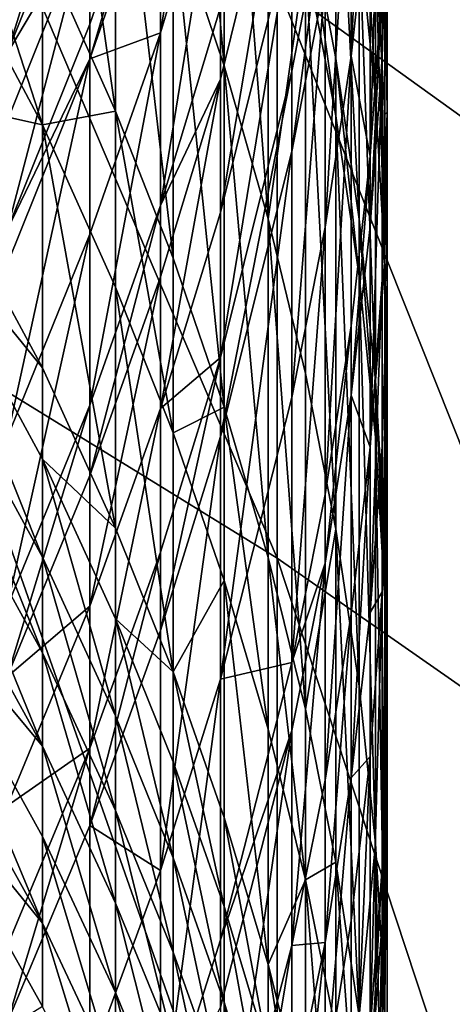
# Model space of a CAD drawing. Extents: x -25 to 25, y 0 to 214.
# Drawn here: x 6 to 7, y 166 to 168 of the extents above; entities that cross this region are included whole.
import ezdxf

# ---------------------------------------------------------------- set-up
doc = ezdxf.new("R2010")
doc.units = 0
doc.header["$MEASUREMENT"] = 0

msp = doc.modelspace()

# ---------------------------------------------------------------- linework, layer by layer
for points in [[(7.182423, 3.7, -19.733545), (6.314822, 195.699997, -20.028055), (7.182423, 195.699997, -19.733545)], [(7.182423, 3.7, -19.733545), (6.314822, 3.7, -20.028055), (6.314822, 195.699997, -20.028055)], [(6.699415, 168.24913, 102.412025), (6.770899, 167.436234, 103.24707), (6.699415, 167.649139, 103.38382)], [(6.699415, 168.24913, 102.412025), (6.770899, 168.031479, 102.282951), (6.770899, 167.436234, 103.24707)], [(6.516116, 168.093521, 103.669235), (6.618671, 167.859161, 103.518715), (6.618671, 167.372604, 104.253967)], [(6.516116, 168.093521, 103.669235), (6.618671, 167.372604, 104.253967), (6.516116, 167.602753, 104.410835)], [(6.976108, 168.046738, 96.928818), (6.949306, 167.450119, 97.679665), (6.976108, 167.691452, 97.784363)], [(6.976108, 168.046738, 96.928818), (6.949306, 167.802216, 96.831764), (6.949306, 167.450119, 97.679665)], [(6.770899, 168.031479, 102.282951), (6.832808, 167.221313, 103.109024), (6.770899, 167.436234, 103.24707)], [(6.770899, 168.031479, 102.282951), (6.832808, 167.811768, 102.152657), (6.832808, 167.221313, 103.109024)], [(6.766035, 168.015213, 93.104362), (6.681511, 167.48291, 93.934837), (6.766035, 167.763855, 94.017296)], [(6.766035, 168.015213, 93.104362), (6.681511, 167.731674, 93.031387), (6.681511, 167.48291, 93.934837)], [(6.306782, 167.999222, 104.681061), (6.516116, 167.602753, 104.410835), (6.516116, 167.353394, 104.771454)], [(6.306782, 167.999222, 104.681061), (6.516116, 167.353394, 104.771454), (6.306782, 167.746185, 105.046989)], [(6.992944, 167.933319, 97.88929), (6.976108, 167.309418, 98.628311), (6.992944, 167.547852, 98.740799)], [(6.992944, 167.933319, 97.88929), (6.976108, 167.691452, 97.784363), (6.976108, 167.309418, 98.628311)], [(6.37424, 167.850494, 112.237869), (6.37424, 167.035263, 113.058281), (6.845471, 166.745102, 112.760963)], [(6.37424, 167.850494, 112.237869), (6.845471, 166.745102, 112.760963), (6.845471, 167.551346, 111.949593)], [(6.618671, 167.859161, 103.518715), (6.699415, 167.166336, 104.11338), (6.618671, 167.372604, 104.253967)], [(6.618671, 167.859161, 103.518715), (6.699415, 167.649139, 103.38382), (6.699415, 167.166336, 104.11338)], [(6.927801, 167.850876, 101.041092), (6.927801, 167.446899, 101.751648), (6.885183, 167.671082, 101.883049)], [(6.927801, 167.850876, 101.041092), (6.960667, 167.621643, 100.914726), (6.960667, 167.221054, 101.619278)], [(6.927801, 167.850876, 101.041092), (6.960667, 167.221054, 101.619278), (6.927801, 167.446899, 101.751648)], [(6.582182, 167.826401, 91.261055), (6.466499, 167.453644, 91.60656), (6.582182, 167.745636, 91.666939)], [(6.582182, 167.826401, 91.261055), (6.466499, 167.533524, 91.205063), (6.466499, 167.453644, 91.60656)], [(6.865857, 167.825623, 95.252174), (6.766035, 167.417511, 95.11409), (6.766035, 167.230362, 95.649429)], [(6.865857, 167.825623, 95.252174), (6.766035, 167.518661, 94.809456), (6.766035, 167.417511, 95.11409)], [(6.865857, 167.825623, 95.252174), (6.766035, 167.230362, 95.649429), (6.865857, 167.635605, 95.795685)], [(6.960667, 167.832779, 100.525078), (6.983641, 167.391556, 100.787895), (6.960667, 167.621643, 100.914726)], [(6.960667, 167.832779, 100.525078), (6.983641, 167.600891, 100.401581), (6.983641, 167.391556, 100.787895)], [(6.832808, 167.811768, 102.152657), (6.885183, 167.589752, 102.020988), (6.832808, 167.221313, 103.109024)], [(6.949306, 167.802216, 96.831764), (6.912557, 167.209717, 97.575371), (6.949306, 167.450119, 97.679665)], [(6.949306, 167.802216, 96.831764), (6.912557, 167.558655, 96.735085), (6.912557, 167.209717, 97.575371)], [(6.681511, 167.781113, 92.836357), (6.582182, 167.446213, 92.957916), (6.681511, 167.731674, 93.031387)], [(6.681511, 167.781113, 92.836357), (6.582182, 167.495132, 92.764946), (6.582182, 167.446213, 92.957916)], [(6.582182, 167.649658, 92.11248), (6.582182, 167.495132, 92.764946), (6.681511, 167.781113, 92.836357)], [(6.999823, 167.787018, 98.853622), (6.992944, 167.448547, 98.949188), (6.999823, 167.686813, 99.063881)], [(6.999823, 167.787018, 98.853622), (6.992944, 167.547852, 98.740799), (6.992944, 167.448547, 98.949188)], [(6.766035, 167.763855, 94.017296), (6.681511, 167.48291, 93.934837), (6.681511, 167.240265, 94.718781)], [(6.766035, 167.763855, 94.017296), (6.681511, 167.240265, 94.718781), (6.766035, 167.518661, 94.809456)], [(6.306782, 167.746185, 105.046989), (6.516116, 167.353394, 104.771454), (6.306782, 167.399918, 105.531273)], [(6.582182, 167.745636, 91.666939), (6.466499, 167.453644, 91.60656), (6.582182, 167.649658, 92.11248)], [(6.681511, 167.731674, 93.031387), (6.582182, 167.446213, 92.957916), (6.681511, 167.48291, 93.934837)], [(6.845471, 167.551346, 111.949593), (7.289686, 167.231476, 111.64135), (7.289686, 167.704208, 111.141525)], [(6.976108, 167.691452, 97.784363), (6.949306, 167.450119, 97.679665), (6.976108, 167.309418, 98.628311)], [(6.999823, 167.686813, 99.063881), (6.992944, 167.135788, 99.579742), (6.999823, 167.371262, 99.700043)], [(6.999823, 167.686813, 99.063881), (6.992944, 167.448547, 98.949188), (6.992944, 167.135788, 99.579742)], [(6.999823, 167.686813, 99.063881), (6.999823, 167.371262, 99.700043), (6.996717, 167.606491, 99.820221)], [(6.912557, 167.672348, 96.444061), (6.865857, 167.428879, 96.350464), (6.865857, 167.316208, 96.638855)], [(6.912557, 167.672348, 96.444061), (6.865857, 167.316208, 96.638855), (6.912557, 167.558655, 96.735085)], [(6.865857, 167.635605, 95.795685), (6.865857, 167.428879, 96.350464), (6.912557, 167.672348, 96.444061)], [(6.885183, 167.671082, 101.883049), (6.927801, 167.446899, 101.751648), (6.927801, 167.366241, 101.888443)], [(6.885183, 167.671082, 101.883049), (6.927801, 167.366241, 101.888443), (6.885183, 167.589752, 102.020988)], [(6.582182, 167.649658, 92.11248), (6.466499, 167.205841, 92.692719), (6.582182, 167.495132, 92.764946)], [(6.582182, 167.649658, 92.11248), (6.466499, 167.358704, 92.047295), (6.466499, 167.205841, 92.692719)], [(6.466499, 167.453644, 91.60656), (6.466499, 167.358704, 92.047295), (6.582182, 167.649658, 92.11248)], [(6.699415, 167.649139, 103.38382), (6.770899, 167.436234, 103.24707), (6.770899, 166.95726, 103.970871)], [(6.699415, 167.649139, 103.38382), (6.770899, 166.95726, 103.970871), (6.699415, 167.166336, 104.11338)], [(6.865857, 167.635605, 95.795685), (6.766035, 167.230362, 95.649429), (6.766035, 167.026749, 96.195854)], [(6.865857, 167.635605, 95.795685), (6.766035, 167.026749, 96.195854), (6.865857, 167.428879, 96.350464)], [(6.960667, 167.621643, 100.914726), (6.983641, 167.391556, 100.787895), (6.983641, 166.9944, 101.486427)], [(6.960667, 167.621643, 100.914726), (6.983641, 166.9944, 101.486427), (6.960667, 167.221054, 101.619278)], [(6.516116, 167.602753, 104.410835), (6.618671, 167.372604, 104.253967), (6.516116, 167.353394, 104.771454)], [(6.996717, 167.606491, 99.820221), (6.996717, 167.367935, 100.277512), (6.983641, 167.600891, 100.401581)], [(6.983641, 167.600891, 100.401581), (6.996717, 167.160416, 100.660477), (6.983641, 167.391556, 100.787895)], [(6.983641, 167.600891, 100.401581), (6.996717, 167.367935, 100.277512), (6.996717, 167.160416, 100.660477)], [(6.996717, 167.606491, 99.820221), (6.999823, 167.371262, 99.700043), (6.996717, 167.367935, 100.277512)], [(6.885183, 167.589752, 102.020988), (6.885183, 167.00412, 102.969521), (6.832808, 167.221313, 103.109024)], [(6.885183, 167.589752, 102.020988), (6.927801, 167.366241, 101.888443), (6.927801, 166.785492, 102.829094)], [(6.885183, 167.589752, 102.020988), (6.927801, 166.785492, 102.829094), (6.885183, 167.00412, 102.969521)], [(6.912557, 167.558655, 96.735085), (6.865857, 167.316208, 96.638855), (6.865857, 166.970428, 97.47155)], [(6.912557, 167.558655, 96.735085), (6.865857, 166.970428, 97.47155), (6.912557, 167.209717, 97.575371)], [(6.845471, 167.551346, 111.949593), (6.845471, 166.745102, 112.760963), (7.289686, 166.43483, 112.443062)], [(6.845471, 167.551346, 111.949593), (7.289686, 166.43483, 112.443062), (7.289686, 167.231476, 111.64135)], [(6.992944, 167.547852, 98.740799), (6.976108, 167.210999, 98.834854), (6.992944, 167.448547, 98.949188)], [(6.992944, 167.547852, 98.740799), (6.976108, 167.309418, 98.628311), (6.976108, 167.210999, 98.834854)], [(6.766035, 167.518661, 94.809456), (6.681511, 167.240265, 94.718781), (6.766035, 167.417511, 95.11409)], [(6.582182, 167.495132, 92.764946), (6.466499, 167.205841, 92.692719), (6.582182, 167.446213, 92.957916)], [(6.681511, 167.48291, 93.934837), (6.582182, 166.959991, 94.627495), (6.681511, 167.240265, 94.718781)], [(6.681511, 167.48291, 93.934837), (6.582182, 167.200073, 93.851837), (6.582182, 166.959991, 94.627495)], [(6.582182, 167.446213, 92.957916), (6.582182, 167.200073, 93.851837), (6.681511, 167.48291, 93.934837)], [(6.949306, 167.450119, 97.679665), (6.912557, 166.834503, 98.404251), (6.949306, 167.071503, 98.51606)], [(6.949306, 167.450119, 97.679665), (6.912557, 167.209717, 97.575371), (6.912557, 166.834503, 98.404251)], [(6.927801, 167.446899, 101.751648), (6.960667, 167.221054, 101.619278), (6.960667, 167.141083, 101.754913)], [(6.927801, 167.446899, 101.751648), (6.960667, 167.141083, 101.754913), (6.927801, 167.366241, 101.888443)], [(6.949306, 167.450119, 97.679665), (6.949306, 167.071503, 98.51606), (6.976108, 167.309418, 98.628311)], [(6.992944, 167.448547, 98.949188), (6.976108, 166.901016, 99.459801), (6.992944, 167.135788, 99.579742)], [(6.992944, 167.448547, 98.949188), (6.976108, 167.210999, 98.834854), (6.976108, 166.901016, 99.459801)], [(6.582182, 167.446213, 92.957916), (6.466499, 167.205841, 92.692719), (6.466499, 167.157455, 92.883606)], [(6.582182, 167.446213, 92.957916), (6.466499, 166.913971, 93.767868), (6.582182, 167.200073, 93.851837)], [(6.582182, 167.446213, 92.957916), (6.466499, 167.157455, 92.883606), (6.466499, 166.913971, 93.767868)], [(6.770899, 167.436234, 103.24707), (6.832808, 167.221313, 103.109024), (6.832808, 166.74617, 103.827003)], [(6.770899, 167.436234, 103.24707), (6.832808, 166.74617, 103.827003), (6.770899, 166.95726, 103.970871)], [(6.865857, 167.428879, 96.350464), (6.766035, 167.026749, 96.195854), (6.766035, 166.915771, 96.479912)], [(6.865857, 167.428879, 96.350464), (6.766035, 166.915771, 96.479912), (6.865857, 167.316208, 96.638855)], [(6.766035, 167.417511, 95.11409), (6.681511, 166.954956, 95.550034), (6.766035, 167.230362, 95.649429)], [(6.766035, 167.417511, 95.11409), (6.681511, 167.140167, 95.020256), (6.681511, 166.954956, 95.550034)], [(6.681511, 167.240265, 94.718781), (6.681511, 167.140167, 95.020256), (6.766035, 167.417511, 95.11409)], [(6.306782, 167.399918, 105.531273), (6.516116, 167.012146, 105.248703), (6.306782, 167.26976, 105.708626)], [(6.516116, 167.353394, 104.771454), (6.516116, 167.012146, 105.248703), (6.306782, 167.399918, 105.531273)], [(6.983641, 167.391556, 100.787895), (6.996717, 167.160416, 100.660477), (6.983641, 166.9944, 101.486427)], [(6.618671, 167.372604, 104.253967), (6.618671, 167.125366, 104.611496), (6.516116, 167.353394, 104.771454)], [(6.618671, 167.372604, 104.253967), (6.699415, 166.921021, 104.468155), (6.618671, 167.125366, 104.611496)], [(6.618671, 167.372604, 104.253967), (6.699415, 167.166336, 104.11338), (6.699415, 166.921021, 104.468155)], [(6.927801, 167.366241, 101.888443), (6.960667, 166.565231, 102.68763), (6.927801, 166.785492, 102.829094)], [(6.927801, 167.366241, 101.888443), (6.960667, 167.141083, 101.754913), (6.960667, 166.565231, 102.68763)], [(6.999823, 167.371262, 99.700043), (6.992944, 167.135788, 99.579742), (6.999823, 167.134796, 100.153336)], [(6.999823, 167.371262, 99.700043), (6.999823, 167.134796, 100.153336), (6.996717, 167.367935, 100.277512)], [(6.996717, 167.367935, 100.277512), (6.999823, 167.134796, 100.153336), (6.996717, 167.160416, 100.660477)], [(6.516116, 167.353394, 104.771454), (6.618671, 167.125366, 104.611496), (6.618671, 166.787048, 105.084663)], [(6.516116, 167.353394, 104.771454), (6.618671, 166.787048, 105.084663), (6.516116, 167.012146, 105.248703)], [(6.865857, 167.316208, 96.638855), (6.766035, 166.915771, 96.479912), (6.766035, 166.575195, 97.300079)], [(6.865857, 167.316208, 96.638855), (6.766035, 166.575195, 97.300079), (6.865857, 166.970428, 97.47155)], [(6.976108, 167.309418, 98.628311), (6.949306, 167.071503, 98.51606), (6.949306, 166.973953, 98.720757)], [(6.976108, 167.309418, 98.628311), (6.949306, 166.973953, 98.720757), (6.976108, 167.210999, 98.834854)], [(6.306782, 167.26976, 105.708626), (6.516116, 166.74649, 105.60804), (6.306782, 167.130341, 105.895912)], [(6.306782, 167.26976, 105.708626), (6.516116, 166.883896, 105.423477), (6.516116, 166.74649, 105.60804)], [(6.306782, 167.26976, 105.708626), (6.516116, 167.012146, 105.248703), (6.516116, 166.883896, 105.423477)], [(6.681511, 167.240265, 94.718781), (6.582182, 166.959991, 94.627495), (6.582182, 166.860962, 94.925781)], [(6.681511, 167.240265, 94.718781), (6.582182, 166.860962, 94.925781), (6.681511, 167.140167, 95.020256)], [(6.766035, 167.230362, 95.649429), (6.681511, 166.954956, 95.550034), (6.766035, 167.026749, 96.195854)], [(6.832808, 167.221313, 103.109024), (6.885183, 167.00412, 102.969521), (6.885183, 166.532883, 103.681625)], [(6.832808, 167.221313, 103.109024), (6.885183, 166.532883, 103.681625), (6.832808, 166.74617, 103.827003)], [(6.960667, 167.221054, 101.619278), (6.983641, 166.915115, 101.620903), (6.960667, 167.141083, 101.754913)], [(6.960667, 167.221054, 101.619278), (6.983641, 166.9944, 101.486427), (6.983641, 166.915115, 101.620903)], [(6.582182, 167.200073, 93.851837), (6.466499, 166.676483, 94.535149), (6.582182, 166.959991, 94.627495)], [(6.582182, 167.200073, 93.851837), (6.466499, 166.913971, 93.767868), (6.466499, 166.676483, 94.535149)], [(6.912557, 167.209717, 97.575371), (6.865857, 166.598602, 98.292953), (6.912557, 166.834503, 98.404251)], [(6.912557, 167.209717, 97.575371), (6.865857, 166.970428, 97.47155), (6.865857, 166.598602, 98.292953)], [(6.976108, 167.210999, 98.834854), (6.949306, 166.973953, 98.720757), (6.976108, 166.901016, 99.459801)], [(6.699415, 167.166336, 104.11338), (6.770899, 166.95726, 103.970871), (6.699415, 166.921021, 104.468155)], [(6.996717, 167.160416, 100.660477), (6.996717, 166.766693, 101.352959), (6.983641, 166.9944, 101.486427)], [(6.996717, 167.160416, 100.660477), (6.999823, 166.538803, 101.219391), (6.996717, 166.766693, 101.352959)], [(6.996717, 167.160416, 100.660477), (6.999823, 166.929077, 100.532959), (6.999823, 166.538803, 101.219391)], [(6.999823, 167.134796, 100.153336), (6.999823, 166.929077, 100.532959), (6.996717, 167.160416, 100.660477)], [(6.306782, 167.130341, 105.895912), (6.516116, 166.74649, 105.60804), (6.516116, 166.612106, 105.785965)], [(6.306782, 167.130341, 105.895912), (6.516116, 166.612106, 105.785965), (6.306782, 166.993973, 106.076454)], [(6.681511, 167.140167, 95.020256), (6.582182, 166.860962, 94.925781), (6.582182, 166.677704, 95.449974)], [(6.681511, 167.140167, 95.020256), (6.582182, 166.677704, 95.449974), (6.681511, 166.954956, 95.550034)], [(6.960667, 167.141083, 101.754913), (6.983641, 166.344177, 102.545639), (6.960667, 166.565231, 102.68763)], [(6.960667, 167.141083, 101.754913), (6.983641, 166.915115, 101.620903), (6.983641, 166.344177, 102.545639)], [(6.992944, 167.135788, 99.579742), (6.976108, 166.668701, 99.905106), (6.992944, 166.901398, 100.02903)], [(6.992944, 167.135788, 99.579742), (6.976108, 166.901016, 99.459801), (6.976108, 166.668701, 99.905106)], [(6.992944, 167.135788, 99.579742), (6.992944, 166.901398, 100.02903), (6.999823, 167.134796, 100.153336)], [(6.999823, 167.134796, 100.153336), (6.992944, 166.697495, 100.405304), (6.999823, 166.929077, 100.532959)], [(6.999823, 167.134796, 100.153336), (6.992944, 166.901398, 100.02903), (6.992944, 166.697495, 100.405304)], [(6.618671, 167.125366, 104.611496), (6.699415, 166.921021, 104.468155), (6.699415, 166.585312, 104.93766)], [(6.618671, 167.125366, 104.611496), (6.699415, 166.585312, 104.93766), (6.618671, 166.787048, 105.084663)], [(6.949306, 167.071503, 98.51606), (6.912557, 166.737839, 98.607109), (6.949306, 166.973953, 98.720757)], [(6.949306, 167.071503, 98.51606), (6.912557, 166.834503, 98.404251), (6.912557, 166.737839, 98.607109)], [(6.37424, 167.035263, 113.058281), (6.37424, 165.972153, 114.056435), (6.845471, 165.693695, 113.748123)], [(6.37424, 167.035263, 113.058281), (6.845471, 165.693695, 113.748123), (6.845471, 166.745102, 112.760963)], [(6.766035, 167.026749, 96.195854), (6.681511, 166.753464, 96.09079), (6.681511, 166.643631, 96.371895)], [(6.766035, 167.026749, 96.195854), (6.681511, 166.643631, 96.371895), (6.766035, 166.915771, 96.479912)], [(6.681511, 166.954956, 95.550034), (6.681511, 166.753464, 96.09079), (6.766035, 167.026749, 96.195854)], [(6.516116, 167.012146, 105.248703), (6.618671, 166.787048, 105.084663), (6.516116, 166.883896, 105.423477)], [(6.306782, 166.993973, 106.076454), (6.516116, 166.612106, 105.785965), (6.516116, 166.481125, 105.95697)], [(6.306782, 166.993973, 106.076454), (6.516116, 166.481125, 105.95697), (6.306782, 166.861069, 106.249977)], [(6.885183, 167.00412, 102.969521), (6.927801, 166.785492, 102.829094), (6.885183, 166.532883, 103.681625)], [(6.983641, 166.9944, 101.486427), (6.996717, 166.766693, 101.352959), (6.996717, 166.688095, 101.486275)], [(6.983641, 166.9944, 101.486427), (6.996717, 166.688095, 101.486275), (6.983641, 166.915115, 101.620903)], [(6.865857, 166.970428, 97.47155), (6.766035, 166.575195, 97.300079), (6.865857, 166.598602, 98.292953)], [(6.949306, 166.973953, 98.720757), (6.912557, 166.737839, 98.607109), (6.912557, 166.43338, 99.220901)], [(6.949306, 166.973953, 98.720757), (6.912557, 166.43338, 99.220901), (6.949306, 166.666748, 99.340126)], [(6.949306, 166.973953, 98.720757), (6.949306, 166.666748, 99.340126), (6.976108, 166.901016, 99.459801)], [(6.582182, 166.959991, 94.627495), (6.466499, 166.676483, 94.535149), (6.466499, 166.578506, 94.830223)], [(6.582182, 166.959991, 94.627495), (6.466499, 166.578506, 94.830223), (6.582182, 166.860962, 94.925781)], [(6.681511, 166.954956, 95.550034), (6.582182, 166.677704, 95.449974), (6.582182, 166.478333, 95.985016)], [(6.681511, 166.954956, 95.550034), (6.582182, 166.478333, 95.985016), (6.681511, 166.753464, 96.09079)], [(6.770899, 166.95726, 103.970871), (6.770899, 166.713867, 104.322838), (6.699415, 166.921021, 104.468155)], [(6.770899, 166.95726, 103.970871), (6.832808, 166.74617, 103.827003), (6.832808, 166.504745, 104.17614)], [(6.770899, 166.95726, 103.970871), (6.832808, 166.504745, 104.17614), (6.770899, 166.713867, 104.322838)], [(6.999823, 166.929077, 100.532959), (6.992944, 166.697495, 100.405304), (6.992944, 166.310669, 101.08567)], [(6.999823, 166.929077, 100.532959), (6.992944, 166.310669, 101.08567), (6.999823, 166.538803, 101.219391)], [(6.766035, 166.915771, 96.479912), (6.681511, 166.306595, 97.183556), (6.766035, 166.575195, 97.300079)], [(6.766035, 166.915771, 96.479912), (6.681511, 166.643631, 96.371895), (6.681511, 166.306595, 97.183556)], [(6.699415, 166.921021, 104.468155), (6.770899, 166.713867, 104.322838), (6.699415, 166.585312, 104.93766)], [(6.983641, 166.915115, 101.620903), (6.996717, 166.122116, 102.403008), (6.983641, 166.344177, 102.545639)], [(6.983641, 166.915115, 101.620903), (6.996717, 166.688095, 101.486275), (6.996717, 166.122116, 102.403008)], [(6.976108, 166.901016, 99.459801), (6.949306, 166.436523, 99.781441), (6.976108, 166.668701, 99.905106)], [(6.976108, 166.901016, 99.459801), (6.949306, 166.666748, 99.340126), (6.949306, 166.436523, 99.781441)], [(6.992944, 166.901398, 100.02903), (6.976108, 166.668701, 99.905106), (6.992944, 166.697495, 100.405304)], [(6.516116, 166.883896, 105.423477), (6.618671, 166.523666, 105.440933), (6.516116, 166.74649, 105.60804)], [(6.516116, 166.883896, 105.423477), (6.618671, 166.659882, 105.257942), (6.618671, 166.523666, 105.440933)], [(6.516116, 166.883896, 105.423477), (6.618671, 166.787048, 105.084663), (6.618671, 166.659882, 105.257942)], [(6.306782, 166.861069, 106.249977), (6.516116, 166.481125, 105.95697), (6.306782, 166.732407, 106.415703)], [(6.582182, 166.860962, 94.925781), (6.466499, 166.578506, 94.830223), (6.582182, 166.677704, 95.449974)], [(6.912557, 166.834503, 98.404251), (6.865857, 166.598602, 98.292953), (6.912557, 166.737839, 98.607109)], [(6.618671, 166.787048, 105.084663), (6.699415, 166.585312, 104.93766), (6.618671, 166.659882, 105.257942)], [(6.927801, 166.785492, 102.829094), (6.927801, 166.318161, 103.535278), (6.885183, 166.532883, 103.681625)], [(6.927801, 166.785492, 102.829094), (6.960667, 166.565231, 102.68763), (6.960667, 166.101852, 103.387848)], [(6.927801, 166.785492, 102.829094), (6.960667, 166.101852, 103.387848), (6.927801, 166.318161, 103.535278)], [(6.996717, 166.766693, 101.352959), (6.999823, 166.538803, 101.219391), (6.996717, 166.688095, 101.486275)], [(6.516116, 166.74649, 105.60804), (6.618671, 166.390427, 105.617332), (6.516116, 166.612106, 105.785965)], [(6.516116, 166.74649, 105.60804), (6.618671, 166.523666, 105.440933), (6.618671, 166.390427, 105.617332)], [(6.681511, 166.753464, 96.09079), (6.582182, 166.369675, 96.263153), (6.681511, 166.643631, 96.371895)], [(6.681511, 166.753464, 96.09079), (6.582182, 166.478333, 95.985016), (6.582182, 166.369675, 96.263153)], [(6.832808, 166.74617, 103.827003), (6.885183, 166.293427, 104.027901), (6.832808, 166.504745, 104.17614)], [(6.832808, 166.74617, 103.827003), (6.885183, 166.532883, 103.681625), (6.885183, 166.293427, 104.027901)], [(6.845471, 166.745102, 112.760963), (7.289686, 165.395966, 113.418457), (7.289686, 166.43483, 112.443062)], [(6.845471, 166.745102, 112.760963), (6.845471, 165.693695, 113.748123), (7.289686, 165.395966, 113.418457)], [(6.306782, 166.732407, 106.415703), (6.516116, 166.481125, 105.95697), (6.516116, 166.35434, 106.120293)], [(6.306782, 166.732407, 106.415703), (6.516116, 166.35434, 106.120293), (6.516116, 166.232285, 106.275513)], [(6.306782, 166.732407, 106.415703), (6.516116, 166.232285, 106.275513), (6.306782, 166.608566, 106.573219)], [(6.912557, 166.737839, 98.607109), (6.865857, 166.598602, 98.292953), (6.865857, 166.502808, 98.49398)], [(6.912557, 166.737839, 98.607109), (6.865857, 166.502808, 98.49398), (6.865857, 166.201096, 99.102234)], [(6.912557, 166.737839, 98.607109), (6.865857, 166.201096, 99.102234), (6.912557, 166.43338, 99.220901)], [(6.770899, 166.713867, 104.322838), (6.770899, 166.380814, 104.788635), (6.699415, 166.585312, 104.93766)], [(6.770899, 166.713867, 104.322838), (6.832808, 166.504745, 104.17614), (6.832808, 166.174377, 104.638191)], [(6.770899, 166.713867, 104.322838), (6.832808, 166.174377, 104.638191), (6.770899, 166.380814, 104.788635)], [(6.992944, 166.697495, 100.405304), (6.976108, 166.083237, 100.952362), (6.992944, 166.310669, 101.08567)], [(6.992944, 166.697495, 100.405304), (6.976108, 166.466629, 100.27803), (6.976108, 166.083237, 100.952362)], [(6.976108, 166.668701, 99.905106), (6.976108, 166.466629, 100.27803), (6.992944, 166.697495, 100.405304)], [(6.996717, 166.688095, 101.486275), (6.999823, 166.460892, 101.35154), (6.996717, 166.122116, 102.403008)], [(6.996717, 166.688095, 101.486275), (6.999823, 166.538803, 101.219391), (6.999823, 166.460892, 101.35154)], [(6.582182, 166.677704, 95.449974), (6.466499, 166.397247, 95.348747), (6.582182, 166.478333, 95.985016)], [(6.466499, 166.578506, 94.830223), (6.466499, 166.397247, 95.348747), (6.582182, 166.677704, 95.449974)], [(6.618671, 166.659882, 105.257942), (6.699415, 166.585312, 104.93766), (6.699415, 166.459137, 105.109596)], [(6.618671, 166.659882, 105.257942), (6.699415, 166.459137, 105.109596), (6.699415, 166.323975, 105.291168)], [(6.618671, 166.659882, 105.257942), (6.699415, 166.323975, 105.291168), (6.618671, 166.523666, 105.440933)], [(6.949306, 166.666748, 99.340126), (6.912557, 166.43338, 99.220901), (6.912557, 166.205215, 99.658257)], [(6.949306, 166.666748, 99.340126), (6.912557, 166.205215, 99.658257), (6.949306, 166.436523, 99.781441)], [(6.976108, 166.668701, 99.905106), (6.949306, 166.436523, 99.781441), (6.976108, 166.466629, 100.27803)], [(6.681511, 166.643631, 96.371895), (6.582182, 166.369675, 96.263153), (6.681511, 166.306595, 97.183556)], [(6.306782, 166.608566, 106.573219), (6.516116, 166.232285, 106.275513), (6.306782, 166.48996, 106.722237)], [(6.516116, 166.612106, 105.785965), (6.618671, 166.260559, 105.786873), (6.516116, 166.481125, 105.95697)], [(6.516116, 166.612106, 105.785965), (6.618671, 166.390427, 105.617332), (6.618671, 166.260559, 105.786873)], [(6.865857, 166.598602, 98.292953), (6.766035, 166.208954, 98.109123), (6.865857, 166.502808, 98.49398)], [(6.766035, 166.575195, 97.300079), (6.766035, 166.208954, 98.109123), (6.865857, 166.598602, 98.292953)], [(6.699415, 166.585312, 104.93766), (6.770899, 166.380814, 104.788635), (6.770899, 166.255646, 104.959221)], [(6.699415, 166.585312, 104.93766), (6.770899, 166.255646, 104.959221), (6.699415, 166.459137, 105.109596)], [(6.766035, 166.575195, 97.300079), (6.681511, 166.306595, 97.183556), (6.681511, 165.944153, 97.984192)], [(6.766035, 166.575195, 97.300079), (6.681511, 165.944153, 97.984192), (6.766035, 166.208954, 98.109123)], [(6.960667, 166.565231, 102.68763), (6.983641, 166.344177, 102.545639), (6.960667, 166.101852, 103.387848)], [(6.999823, 166.538803, 101.219391), (6.992944, 166.310669, 101.08567), (6.992944, 166.233444, 101.216652)], [(6.999823, 166.538803, 101.219391), (6.992944, 166.233444, 101.216652), (6.999823, 166.460892, 101.35154)], [(6.618671, 166.523666, 105.440933), (6.699415, 166.191757, 105.466209), (6.618671, 166.390427, 105.617332)], [(6.618671, 166.523666, 105.440933), (6.699415, 166.323975, 105.291168), (6.699415, 166.191757, 105.466209)], [(6.885183, 166.532883, 103.681625), (6.927801, 166.318161, 103.535278), (6.885183, 166.293427, 104.027901)], [(6.865857, 166.502808, 98.49398), (6.766035, 166.208954, 98.109123), (6.766035, 166.114594, 98.307121)], [(6.865857, 166.502808, 98.49398), (6.766035, 165.817429, 98.906235), (6.865857, 166.201096, 99.102234)], [(6.865857, 166.502808, 98.49398), (6.766035, 166.114594, 98.307121), (6.766035, 165.817429, 98.906235)], [(6.832808, 166.504745, 104.17614), (6.885183, 166.293427, 104.027901), (6.832808, 166.174377, 104.638191)], [(6.306782, 166.48996, 106.722237), (6.516116, 166.232285, 106.275513), (6.516116, 166.115417, 106.422363)], [(6.306782, 166.48996, 106.722237), (6.516116, 166.115417, 106.422363), (6.429492, 166.061478, 106.823723)], [(6.516116, 166.481125, 105.95697), (6.618671, 166.134872, 105.948799), (6.516116, 166.35434, 106.120293)], [(6.516116, 166.481125, 105.95697), (6.618671, 166.260559, 105.786873), (6.618671, 166.134872, 105.948799)], [(6.582182, 166.478333, 95.985016), (6.466499, 166.200012, 95.878021), (6.466499, 166.092529, 96.153152)], [(6.582182, 166.478333, 95.985016), (6.466499, 166.092529, 96.153152), (6.582182, 166.369675, 96.263153)], [(6.466499, 166.397247, 95.348747), (6.466499, 166.200012, 95.878021), (6.582182, 166.478333, 95.985016)], [(6.976108, 166.466629, 100.27803), (6.949306, 166.236237, 100.151031), (6.949306, 165.856277, 100.819336)], [(6.976108, 166.466629, 100.27803), (6.949306, 165.856277, 100.819336), (6.976108, 166.083237, 100.952362)], [(6.949306, 166.436523, 99.781441), (6.949306, 166.236237, 100.151031), (6.976108, 166.466629, 100.27803)], [(6.699415, 166.459137, 105.109596), (6.770899, 166.121536, 105.139359), (6.699415, 166.323975, 105.291168)], [(6.699415, 166.459137, 105.109596), (6.770899, 166.255646, 104.959221), (6.770899, 166.121536, 105.139359)], [(6.999823, 166.460892, 101.35154), (6.992944, 166.233444, 101.216652), (6.999823, 165.899857, 102.260254)], [(6.999823, 166.460892, 101.35154), (6.999823, 165.899857, 102.260254), (6.996717, 166.122116, 102.403008)], [(6.912557, 166.43338, 99.220901), (6.865857, 166.201096, 99.102234), (6.912557, 166.205215, 99.658257)], [(6.949306, 166.436523, 99.781441), (6.912557, 166.205215, 99.658257), (6.912557, 166.006744, 100.024529)], [(6.949306, 166.436523, 99.781441), (6.912557, 166.006744, 100.024529), (6.949306, 166.236237, 100.151031)], [(6.618671, 166.390427, 105.617332), (6.699415, 166.062912, 105.634438), (6.618671, 166.260559, 105.786873)], [(6.618671, 166.390427, 105.617332), (6.699415, 166.191757, 105.466209), (6.699415, 166.062912, 105.634438)], [(6.582182, 166.369675, 96.263153), (6.466499, 166.092529, 96.153152), (6.582182, 166.036179, 97.066238)], [(6.582182, 166.369675, 96.263153), (6.582182, 166.036179, 97.066238), (6.681511, 166.306595, 97.183556)], [(6.770899, 166.380814, 104.788635), (6.832808, 166.050201, 104.807404), (6.770899, 166.255646, 104.959221)], [(6.770899, 166.380814, 104.788635), (6.832808, 166.174377, 104.638191), (6.832808, 166.050201, 104.807404)], [(6.516116, 166.35434, 106.120293), (6.618671, 166.013855, 106.102692), (6.516116, 166.232285, 106.275513)], [(6.516116, 166.35434, 106.120293), (6.618671, 166.134872, 105.948799), (6.618671, 166.013855, 106.102692)], [(6.983641, 166.344177, 102.545639), (6.983641, 165.884766, 103.239883), (6.960667, 166.101852, 103.387848)], [(6.983641, 166.344177, 102.545639), (6.996717, 166.122116, 102.403008), (6.996717, 165.666672, 103.091232)], [(6.983641, 166.344177, 102.545639), (6.996717, 165.666672, 103.091232), (6.983641, 165.884766, 103.239883)], [(6.699415, 166.323975, 105.291168), (6.770899, 165.990372, 105.313011), (6.699415, 166.191757, 105.466209)], [(6.699415, 166.323975, 105.291168), (6.770899, 166.121536, 105.139359), (6.770899, 165.990372, 105.313011)], [(6.927801, 166.318161, 103.535278), (6.927801, 166.080704, 103.878677), (6.885183, 166.293427, 104.027901)], [(6.927801, 166.318161, 103.535278), (6.960667, 165.866409, 103.728348), (6.927801, 166.080704, 103.878677)], [(6.927801, 166.318161, 103.535278), (6.960667, 166.101852, 103.387848), (6.960667, 165.866409, 103.728348)], [(6.681511, 166.306595, 97.183556), (6.582182, 166.036179, 97.066238), (6.681511, 165.944153, 97.984192)], [(6.992944, 166.310669, 101.08567), (6.976108, 166.083237, 100.952362), (6.976108, 166.006699, 101.082176)], [(6.992944, 166.310669, 101.08567), (6.976108, 166.006699, 101.082176), (6.992944, 166.233444, 101.216652)], [(6.885183, 166.293427, 104.027901), (6.885183, 165.965759, 104.486176), (6.832808, 166.174377, 104.638191)], [(6.885183, 166.293427, 104.027901), (6.927801, 165.755753, 104.333138), (6.885183, 165.965759, 104.486176)], [(6.885183, 166.293427, 104.027901), (6.927801, 166.080704, 103.878677), (6.927801, 165.755753, 104.333138)], [(6.618671, 166.260559, 105.786873), (6.699415, 166.062912, 105.634438), (6.699415, 165.938187, 105.795105)], [(6.618671, 166.260559, 105.786873), (6.699415, 165.938187, 105.795105), (6.618671, 166.134872, 105.948799)], [(6.770899, 166.255646, 104.959221), (6.832808, 165.917175, 104.986092), (6.770899, 166.121536, 105.139359)], [(6.770899, 166.255646, 104.959221), (6.832808, 166.050201, 104.807404), (6.832808, 165.917175, 104.986092)], [(6.516116, 166.232285, 106.275513), (6.618671, 166.013855, 106.102692), (6.618671, 165.89798, 106.248291)], [(6.516116, 166.232285, 106.275513), (6.618671, 165.89798, 106.248291), (6.516116, 166.115417, 106.422363)], [(6.949306, 166.236237, 100.151031), (6.912557, 166.006744, 100.024529), (6.949306, 165.856277, 100.819336)], [(6.992944, 166.233444, 101.216652), (6.976108, 166.006699, 101.082176), (6.976108, 165.455551, 101.974869)], [(6.992944, 166.233444, 101.216652), (6.976108, 165.455551, 101.974869), (6.992944, 165.677368, 102.117348)], [(6.992944, 166.233444, 101.216652), (6.992944, 165.677368, 102.117348), (6.999823, 165.899857, 102.260254)], [(6.766035, 166.208954, 98.109123), (6.681511, 165.944153, 97.984192), (6.766035, 166.114594, 98.307121)], [(6.912557, 166.205215, 99.658257), (6.865857, 165.778305, 99.898605), (6.912557, 166.006744, 100.024529)], [(6.912557, 166.205215, 99.658257), (6.865857, 165.974991, 99.535637), (6.865857, 165.778305, 99.898605)], [(6.865857, 166.201096, 99.102234), (6.865857, 165.974991, 99.535637), (6.912557, 166.205215, 99.658257)], [(6.699415, 166.191757, 105.466209), (6.770899, 165.862534, 105.479912), (6.699415, 166.062912, 105.634438)], [(6.699415, 166.191757, 105.466209), (6.770899, 165.990372, 105.313011), (6.770899, 165.862534, 105.479912)], [(6.865857, 166.201096, 99.102234), (6.766035, 165.594727, 99.333115), (6.865857, 165.974991, 99.535637)], [(6.865857, 166.201096, 99.102234), (6.766035, 165.817429, 98.906235), (6.766035, 165.594727, 99.333115)], [(6.832808, 166.174377, 104.638191), (6.885183, 165.842606, 104.653999), (6.832808, 166.050201, 104.807404)], [(6.832808, 166.174377, 104.638191), (6.885183, 165.965759, 104.486176), (6.885183, 165.842606, 104.653999)], [(6.618671, 166.134872, 105.948799), (6.699415, 165.938187, 105.795105), (6.699415, 165.818115, 105.947815)], [(6.618671, 166.134872, 105.948799), (6.699415, 165.818115, 105.947815), (6.618671, 166.013855, 106.102692)], [(6.770899, 166.121536, 105.139359), (6.832808, 165.917175, 104.986092), (6.832808, 165.787064, 105.158356)], [(6.770899, 166.121536, 105.139359), (6.832808, 165.787064, 105.158356), (6.770899, 165.990372, 105.313011)], [(6.996717, 166.122116, 102.403008), (6.999823, 165.899857, 102.260254), (6.999823, 165.448395, 102.942467)], [(6.996717, 166.122116, 102.403008), (6.999823, 165.448395, 102.942467), (6.996717, 165.666672, 103.091232)]]:
    msp.add_3dface(points)

doc.saveas('drawing.dxf')
